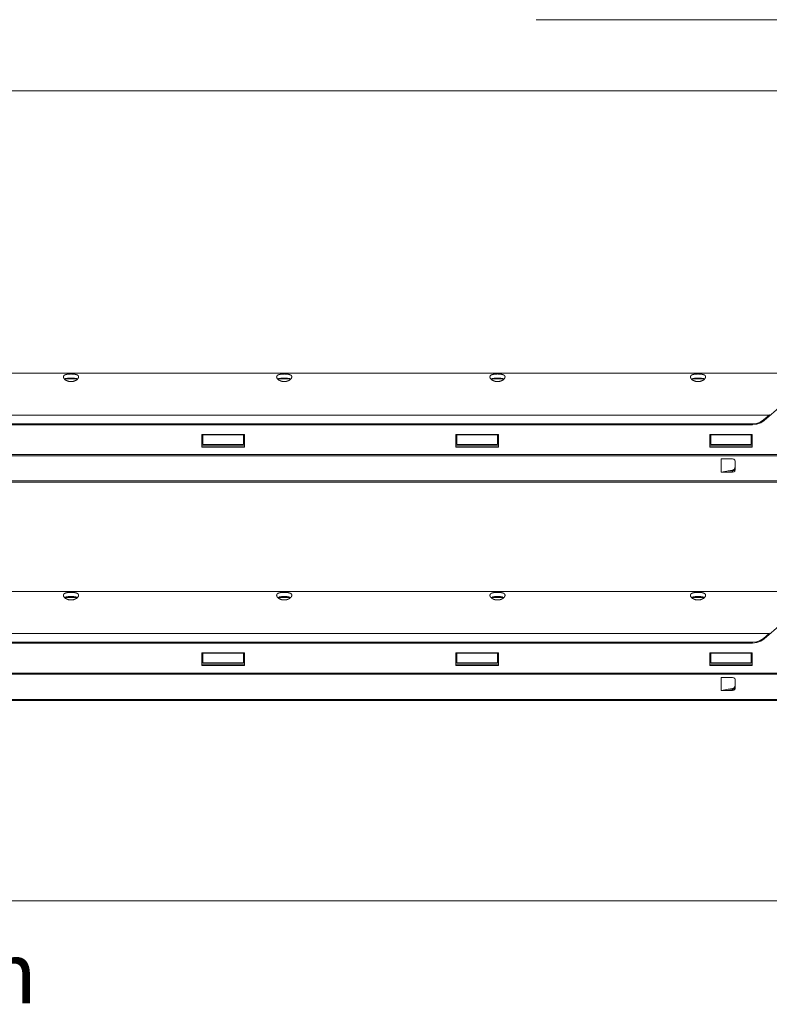
# Model space of a CAD drawing. Units: millimetres. Extents: x 11015 to 12695, y -798 to 390.
# Drawn here: x 11297 to 11445, y -94 to 100 of the extents above; entities that cross this region are included whole.
import ezdxf

# ---------------------------------------------------------------- set-up
doc = ezdxf.new("R2010")
doc.units = ezdxf.units.MM
doc.header["$LTSCALE"] = 2540
doc.layers.get('0').update_dxf_attribs({"lineweight": 18})
doc.layers.add('__  __', color=7, linetype='Continuous', lineweight=18)
doc.styles.add('Calibri', font='calibri.ttf')

msp = doc.modelspace()

# ---------------------------------------------------------------- linework, layer by layer
at = {"color": 7, "linetype": 'Continuous', "lineweight": 15}
for p, q in [((11398.84, 99.74), (11489.19, 99.74)), ((11050.91, 85.76), (12015.91, 85.76)), ((11295.23, 30.16), (11451.23, 30.16)), ((11305.98, 28.99), (11306.18, 29.07)), ((11306.17, 28.8), (11305.98, 28.96)), ((11306.06, 29.01), (11308.4, 29.01)), ((11308.29, 29.07), (11308.49, 28.99)), ((11308.49, 28.96), (11308.29, 28.8)), ((11347.98, 28.99), (11348.18, 29.07)), ((11348.17, 28.8), (11347.98, 28.96)), ((11348.06, 29.01), (11350.4, 29.01)), ((11350.29, 29.07), (11350.49, 28.99)), ((11350.49, 28.96), (11350.29, 28.8)), ((11389.98, 28.99), (11390.18, 29.07)), ((11390.17, 28.8), (11389.98, 28.96)), ((11390.06, 29.01), (11392.4, 29.01)), ((11392.29, 29.07), (11392.49, 28.99)), ((11392.49, 28.96), (11392.29, 28.8)), ((11429.48, 28.99), (11429.68, 29.07)), ((11429.67, 28.8), (11429.48, 28.96)), ((11429.56, 29.01), (11431.9, 29.01)), ((11431.79, 29.07), (11431.99, 28.99)), ((11431.99, 28.96), (11431.79, 28.8)), ((11447.12, 23.73), (11443.75, 20.81)), ((11295.23, 21.91), (11444.73, 21.91)), ((11444.73, 21.91), (11443.61, 20.94)), ((11444.82, 21.99), (11444.73, 21.91)), ((11441.49, 20.18), (11160.84, 20.18)), ((11441.49, 20), (11160.84, 20)), ((11441.49, 20.18), (11442.27, 20.27)), ((11441.49, 20.18), (11441.49, 20)), ((11442.32, 20.1), (11441.49, 20)), ((11442.27, 20.27), (11442.99, 20.52)), ((11443.09, 20.37), (11442.32, 20.1)), ((11442.99, 20.52), (11443.61, 20.94)), ((11443.75, 20.81), (11443.09, 20.37)), ((11443.75, 21.06), (11443.75, 20.81)), ((11333.03, 15.59), (11333.03, 18.1)), ((11333.03, 18.1), (11341.43, 18.1)), ((11333.23, 16.12), (11333.23, 18.1)), ((11333.23, 18.01), (11341.23, 18.01)), ((11341.23, 16.12), (11341.23, 18.1)), ((11341.43, 18.1), (11341.43, 15.59)), ((11383.03, 15.59), (11383.03, 18.1)), ((11383.03, 18.1), (11391.43, 18.1)), ((11383.23, 16.12), (11383.23, 18.1)), ((11383.23, 18.01), (11391.23, 18.01)), ((11391.23, 16.12), (11391.23, 18.1)), ((11391.43, 18.1), (11391.43, 15.59)), ((11433.03, 15.59), (11433.03, 18.1)), ((11433.03, 18.1), (11441.43, 18.1)), ((11433.23, 16.12), (11433.23, 18.1)), ((11433.23, 18.01), (11441.23, 18.01)), ((11441.23, 16.12), (11441.23, 18.1)), ((11441.43, 18.1), (11441.43, 15.59)), ((11341.43, 15.84), (11333.03, 15.84)), ((11341.43, 15.59), (11333.03, 15.59)), ((11333.23, 16.12), (11341.23, 16.12)), ((11391.43, 15.84), (11383.03, 15.84)), ((11391.43, 15.59), (11383.03, 15.59)), ((11383.23, 16.12), (11391.23, 16.12)), ((11441.43, 15.84), (11433.03, 15.84)), ((11441.43, 15.59), (11433.03, 15.59)), ((11433.23, 16.12), (11441.23, 16.12)), ((11451.03, 14.11), (11273.28, 14.11)), ((11451.03, 13.86), (11273.28, 13.86)), ((11435.29, 10.66), (11435.29, 13.26)), ((11435.29, 13.26), (11437.53, 13.26)), ((11437.53, 13.26), (11437.78, 13.2)), ((11437.78, 13.2), (11437.97, 13.04)), ((11437.97, 13.04), (11438.03, 12.82)), ((11438.03, 11.09), (11438.03, 12.82)), ((11437.53, 11.07), (11435.29, 10.66)), ((11435.29, 10.66), (11437.53, 10.66)), ((11436.66, 10.91), (11437.53, 10.91)), ((11437.53, 10.91), (11437.78, 10.97)), ((11437.53, 10.66), (11437.53, 10.91)), ((11437.53, 10.66), (11437.78, 10.72)), ((11437.78, 10.97), (11437.97, 11.13)), ((11437.78, 10.72), (11437.97, 10.88)), ((11437.97, 10.88), (11438.03, 11.09)), ((11451.03, 8.93), (11196.23, 8.93)), ((11451.03, 8.68), (11196.23, 8.68)), ((11295.23, -12.84), (11451.23, -12.84)), ((11305.98, -14), (11306.18, -13.93)), ((11306.17, -14.19), (11305.98, -14.04)), ((11306.06, -13.99), (11308.4, -13.99)), ((11308.29, -13.93), (11308.49, -14)), ((11308.49, -14.04), (11308.29, -14.19)), ((11347.98, -14), (11348.18, -13.93)), ((11348.17, -14.19), (11347.98, -14.04)), ((11348.06, -13.99), (11350.4, -13.99)), ((11350.29, -13.93), (11350.49, -14)), ((11350.49, -14.04), (11350.29, -14.19)), ((11389.98, -14), (11390.18, -13.93)), ((11390.17, -14.19), (11389.98, -14.04)), ((11390.06, -13.99), (11392.4, -13.99)), ((11392.29, -13.93), (11392.49, -14)), ((11392.49, -14.04), (11392.29, -14.19)), ((11429.48, -14), (11429.68, -13.93)), ((11429.67, -14.19), (11429.48, -14.04)), ((11429.56, -13.99), (11431.9, -13.99)), ((11431.79, -13.93), (11431.99, -14)), ((11431.99, -14.04), (11431.79, -14.19)), ((11447.12, -19.26), (11443.75, -22.18)), ((11295.23, -21.09), (11444.73, -21.09)), ((11444.73, -21.09), (11443.61, -22.06)), ((11444.82, -21.01), (11444.73, -21.09)), ((11441.49, -22.82), (11160.84, -22.82)), ((11441.49, -22.99), (11160.84, -22.99)), ((11441.49, -22.82), (11442.27, -22.73)), ((11441.49, -22.82), (11441.49, -22.99)), ((11442.32, -22.9), (11441.49, -22.99)), ((11442.27, -22.73), (11442.99, -22.47)), ((11443.09, -22.62), (11442.32, -22.9)), ((11442.99, -22.47), (11443.61, -22.06)), ((11443.75, -22.18), (11443.09, -22.62)), ((11443.75, -21.93), (11443.75, -22.18)), ((11333.03, -24.9), (11341.43, -24.9)), ((11333.03, -27.41), (11333.03, -24.9)), ((11333.23, -26.87), (11333.23, -24.9)), ((11333.23, -24.98), (11341.23, -24.98)), ((11341.23, -26.87), (11341.23, -24.9)), ((11341.43, -24.9), (11341.43, -27.41)), ((11383.03, -24.9), (11391.43, -24.9)), ((11383.03, -27.41), (11383.03, -24.9)), ((11383.23, -26.87), (11383.23, -24.9)), ((11383.23, -24.98), (11391.23, -24.98)), ((11391.23, -26.87), (11391.23, -24.9)), ((11391.43, -24.9), (11391.43, -27.41)), ((11433.03, -24.9), (11441.43, -24.9)), ((11433.03, -27.41), (11433.03, -24.9)), ((11433.23, -26.87), (11433.23, -24.9)), ((11433.23, -24.98), (11441.23, -24.98)), ((11441.23, -26.87), (11441.23, -24.9)), ((11441.43, -24.9), (11441.43, -27.41)), ((11333.23, -26.87), (11341.23, -26.87)), ((11383.23, -26.87), (11391.23, -26.87)), ((11433.23, -26.87), (11441.23, -26.87)), ((11451.03, -28.88), (11273.28, -28.88)), ((11341.43, -27.16), (11333.03, -27.16)), ((11341.43, -27.41), (11333.03, -27.41)), ((11391.43, -27.16), (11383.03, -27.16)), ((11391.43, -27.41), (11383.03, -27.41)), ((11441.43, -27.16), (11433.03, -27.16)), ((11441.43, -27.41), (11433.03, -27.41)), ((11451.03, -29.13), (11273.28, -29.13)), ((11435.29, -29.74), (11437.53, -29.74)), ((11435.29, -32.34), (11435.29, -29.74)), ((11437.53, -29.74), (11437.78, -29.8)), ((11437.78, -29.8), (11437.97, -29.95)), ((11437.97, -29.95), (11438.03, -30.17)), ((11438.03, -31.9), (11438.03, -30.17)), ((11437.53, -31.93), (11435.29, -32.34)), ((11435.29, -32.34), (11437.53, -32.34)), ((11436.66, -32.09), (11437.53, -32.09)), ((11437.53, -32.09), (11437.78, -32.03)), ((11437.53, -32.34), (11437.53, -32.09)), ((11437.53, -32.34), (11437.78, -32.28)), ((11437.78, -32.03), (11437.97, -31.87)), ((11437.78, -32.28), (11437.97, -32.12)), ((11437.97, -32.12), (11438.03, -31.9)), ((11451.03, -34.07), (11196.23, -34.07)), ((11451.03, -34.32), (11196.23, -34.32)), ((11050.91, -73.7), (12015.91, -73.7))]:
    msp.add_line(p, q, dxfattribs=at)
for points in [[(11308.73, 29.42), (11308.72, 29.48), (11308.67, 29.64), (11308.52, 29.78), (11308.3, 29.86), (11308.04, 29.93), (11307.67, 29.98), (11307.23, 29.99), (11306.8, 29.98), (11306.43, 29.93), (11306.16, 29.86), (11305.95, 29.78), (11305.8, 29.64), (11305.75, 29.48), (11305.73, 29.42)], [(11305.98, 28.96), (11305.93, 29.01), (11305.8, 29.16), (11305.75, 29.36), (11305.73, 29.42)], [(11306.18, 29.07), (11306.7, 29.17), (11307.77, 29.17), (11308.29, 29.07)], [(11308.73, 29.42), (11308.72, 29.36), (11308.66, 29.16), (11308.54, 29.01), (11308.49, 28.96)], [(11350.73, 29.42), (11350.72, 29.48), (11350.67, 29.64), (11350.52, 29.78), (11350.3, 29.86), (11350.04, 29.93), (11349.67, 29.98), (11349.23, 29.99), (11348.8, 29.98), (11348.43, 29.93), (11348.16, 29.86), (11347.95, 29.78), (11347.8, 29.64), (11347.75, 29.48), (11347.73, 29.42)], [(11347.98, 28.96), (11347.93, 29.01), (11347.8, 29.16), (11347.75, 29.36), (11347.73, 29.42)], [(11348.18, 29.07), (11348.7, 29.17), (11349.77, 29.17), (11350.29, 29.07)], [(11350.73, 29.42), (11350.72, 29.36), (11350.66, 29.16), (11350.54, 29.01), (11350.49, 28.96)], [(11392.73, 29.42), (11392.72, 29.48), (11392.67, 29.64), (11392.52, 29.78), (11392.3, 29.86), (11392.04, 29.93), (11391.67, 29.98), (11391.23, 29.99), (11390.8, 29.98), (11390.43, 29.93), (11390.16, 29.86), (11389.95, 29.78), (11389.8, 29.64), (11389.75, 29.48), (11389.73, 29.42)], [(11389.98, 28.96), (11389.93, 29.01), (11389.8, 29.16), (11389.75, 29.36), (11389.73, 29.42)], [(11390.18, 29.07), (11390.7, 29.17), (11391.77, 29.17), (11392.29, 29.07)], [(11392.73, 29.42), (11392.72, 29.36), (11392.66, 29.16), (11392.54, 29.01), (11392.49, 28.96)], [(11432.23, 29.42), (11432.22, 29.48), (11432.17, 29.64), (11432.02, 29.78), (11431.8, 29.86), (11431.54, 29.93), (11431.17, 29.98), (11430.73, 29.99), (11430.3, 29.98), (11429.93, 29.93), (11429.66, 29.86), (11429.45, 29.78), (11429.3, 29.64), (11429.25, 29.48), (11429.23, 29.42)], [(11429.48, 28.96), (11429.43, 29.01), (11429.3, 29.16), (11429.25, 29.36), (11429.23, 29.42)], [(11429.68, 29.07), (11430.2, 29.17), (11431.27, 29.17), (11431.79, 29.07)], [(11432.23, 29.42), (11432.22, 29.36), (11432.16, 29.16), (11432.04, 29.01), (11431.99, 28.96)], [(11308.29, 28.8), (11308.17, 28.73), (11307.79, 28.55), (11307.23, 28.47), (11306.67, 28.55), (11306.3, 28.73), (11306.17, 28.8)], [(11350.29, 28.8), (11350.17, 28.73), (11349.79, 28.55), (11349.23, 28.47), (11348.67, 28.55), (11348.3, 28.73), (11348.17, 28.8)], [(11392.29, 28.8), (11392.17, 28.73), (11391.79, 28.55), (11391.23, 28.47), (11390.67, 28.55), (11390.3, 28.73), (11390.17, 28.8)], [(11431.79, 28.8), (11431.67, 28.73), (11431.29, 28.55), (11430.73, 28.47), (11430.17, 28.55), (11429.8, 28.73), (11429.67, 28.8)], [(11437.79, 11.18), (11437.73, 11.14), (11437.6, 11.09), (11437.53, 11.07)], [(11438.03, 11.59), (11438, 11.47), (11437.89, 11.25), (11437.79, 11.18)], [(11308.73, -13.57), (11308.72, -13.52), (11308.67, -13.36), (11308.52, -13.21), (11308.3, -13.13), (11308.04, -13.06), (11307.67, -13.01), (11307.23, -13), (11306.8, -13.01), (11306.43, -13.06), (11306.16, -13.13), (11305.95, -13.21), (11305.8, -13.36), (11305.75, -13.52), (11305.73, -13.57)], [(11350.73, -13.57), (11350.72, -13.52), (11350.67, -13.36), (11350.52, -13.21), (11350.3, -13.13), (11350.04, -13.06), (11349.67, -13.01), (11349.23, -13), (11348.8, -13.01), (11348.43, -13.06), (11348.16, -13.13), (11347.95, -13.21), (11347.8, -13.36), (11347.75, -13.52), (11347.73, -13.57)], [(11392.73, -13.57), (11392.72, -13.52), (11392.67, -13.36), (11392.52, -13.21), (11392.3, -13.13), (11392.04, -13.06), (11391.67, -13.01), (11391.23, -13), (11390.8, -13.01), (11390.43, -13.06), (11390.16, -13.13), (11389.95, -13.21), (11389.8, -13.36), (11389.75, -13.52), (11389.73, -13.57)], [(11432.23, -13.57), (11432.22, -13.52), (11432.17, -13.36), (11432.02, -13.21), (11431.8, -13.13), (11431.54, -13.06), (11431.17, -13.01), (11430.73, -13), (11430.3, -13.01), (11429.93, -13.06), (11429.66, -13.13), (11429.45, -13.21), (11429.3, -13.36), (11429.25, -13.52), (11429.23, -13.57)], [(11305.98, -14.04), (11305.93, -13.99), (11305.8, -13.84), (11305.75, -13.64), (11305.73, -13.57)], [(11308.29, -14.19), (11308.17, -14.26), (11307.79, -14.45), (11307.23, -14.52), (11306.67, -14.45), (11306.3, -14.26), (11306.17, -14.19)], [(11306.18, -13.93), (11306.7, -13.82), (11307.77, -13.82), (11308.29, -13.93)], [(11308.73, -13.57), (11308.72, -13.64), (11308.66, -13.84), (11308.54, -13.99), (11308.49, -14.04)], [(11347.98, -14.04), (11347.93, -13.99), (11347.8, -13.84), (11347.75, -13.64), (11347.73, -13.57)], [(11350.29, -14.19), (11350.17, -14.26), (11349.79, -14.45), (11349.23, -14.52), (11348.67, -14.45), (11348.3, -14.26), (11348.17, -14.19)], [(11348.18, -13.93), (11348.7, -13.82), (11349.77, -13.82), (11350.29, -13.93)], [(11350.73, -13.57), (11350.72, -13.64), (11350.66, -13.84), (11350.54, -13.99), (11350.49, -14.04)], [(11389.98, -14.04), (11389.93, -13.99), (11389.8, -13.84), (11389.75, -13.64), (11389.73, -13.57)], [(11392.29, -14.19), (11392.17, -14.26), (11391.79, -14.45), (11391.23, -14.52), (11390.67, -14.45), (11390.3, -14.26), (11390.17, -14.19)], [(11390.18, -13.93), (11390.7, -13.82), (11391.77, -13.82), (11392.29, -13.93)], [(11392.73, -13.57), (11392.72, -13.64), (11392.66, -13.84), (11392.54, -13.99), (11392.49, -14.04)], [(11429.48, -14.04), (11429.43, -13.99), (11429.3, -13.84), (11429.25, -13.64), (11429.23, -13.57)], [(11431.79, -14.19), (11431.67, -14.26), (11431.29, -14.45), (11430.73, -14.52), (11430.17, -14.45), (11429.8, -14.26), (11429.67, -14.19)], [(11429.68, -13.93), (11430.2, -13.82), (11431.27, -13.82), (11431.79, -13.93)], [(11432.23, -13.57), (11432.22, -13.64), (11432.16, -13.84), (11432.04, -13.99), (11431.99, -14.04)], [(11437.79, -31.82), (11437.73, -31.86), (11437.6, -31.91), (11437.53, -31.93)], [(11438.03, -31.4), (11438, -31.53), (11437.89, -31.74), (11437.79, -31.82)]]:
    msp.add_open_spline(points, degree=2, dxfattribs=at)

# ---------------------------------------------------------------- texts
at = {"layer": '__  __', "insert": (11064.83, -81.89), "char_height": 12, "attachment_point": 1, "line_spacing_factor": 0.25, "style": 'Calibri'}
msp.add_mtext('Cabinet door width calculation', dxfattribs=at)

doc.saveas('drawing.dxf')
